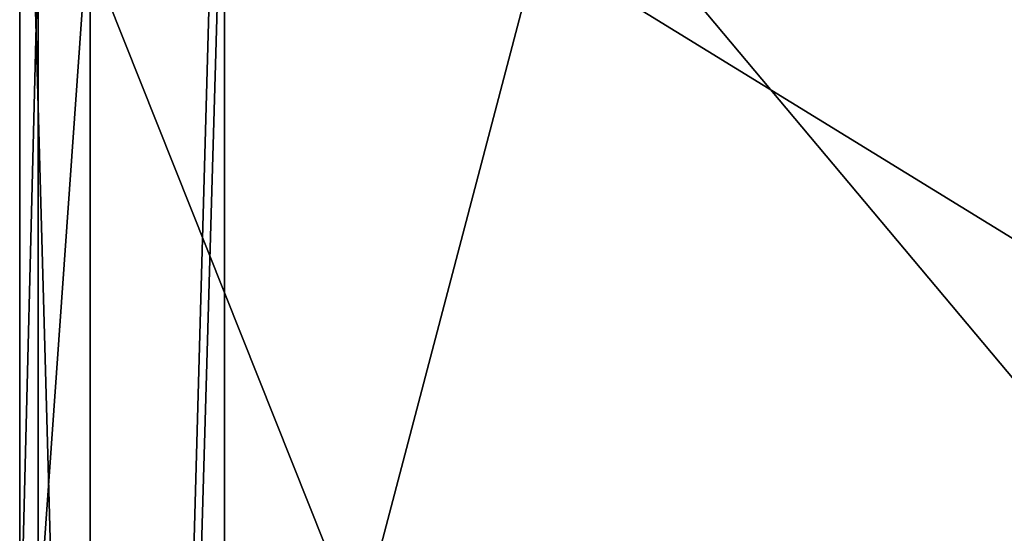
# Model space of a CAD drawing. Units: centimetres. Extents: x -4 to 304, y -226 to 376.
# Drawn here: x 146 to 147, y 127 to 127 of the extents above; entities that cross this region are included whole.
import ezdxf

# ---------------------------------------------------------------- set-up
doc = ezdxf.new("R2010")
doc.units = ezdxf.units.CM
doc.header["$LTSCALE"] = 2.54

# ---------------------------------------------------------------- blocks, each defined once
blk = doc.blocks.new('3DGeom~78_Defintion')
at = {"color": 144, "true_color": 0x007cb0}
mesh = blk.add_polyface(dxfattribs=at)
corners = [(-128.2018916145364, 3421.388043654066, -6.410095028466765), (-128.2018916145364, 881.3880436540663, -121.7917958398364), (-128.2018916145364, 881.3880436540663, -6.410095028466765), (-128.2018916145364, 3421.388043654066, -121.7917958398364)]
mesh.append_faces([[corners[k] for k in face] for face in [(0, 1, 2), (1, 0, 3)]], dxfattribs={"vtx0": -1, "color": 144})
mesh = blk.add_polyface(dxfattribs=at)
corners = [(-124.2448376266039, 3421.388043654066, -127.7139505932768), (-6.410095028466765, 3421.388043654066, -128.2018916145364), (-121.7917958398364, 3421.388043654066, -128.2018916145364), (-3.957057719098686, 3421.388043654066, -127.7139505932768), (-126.32441654103, 3421.388043654066, -126.32441654103), (-1.877473207923341, 3421.388043654066, -126.32441654103), (-121.7917958398364, 3421.388043654066, -124.9968496970523), (-127.7139505932768, 3421.388043654066, -124.2448376266039), (-123.0183167332202, 3421.388043654066, -124.7528732165566), (-124.0581121602991, 3421.388043654066, -124.0581121602991), (-128.2018916145364, 3421.388043654066, -121.7917958398364), (-124.7528732165566, 3421.388043654066, -123.0183167332202), (-124.9968496970523, 3421.388043654066, -121.7917958398364), (-128.2018916145364, 3421.388043654066, -6.410095028466765), (-124.9968496970523, 3421.388043654066, -6.410095028466765), (-127.7139505932768, 3421.388043654066, -3.957057719098686), (-124.7528732165566, 3421.388043654066, -5.183576373782726), (-124.0581121602991, 3421.388043654066, -4.143783931636744), (-123.0183167332202, 3421.388043654066, -3.449016905513324), (-126.32441654103, 3421.388043654066, -1.877473207923341), (-121.7917958398364, 3421.388043654066, -3.205047514233383), (-6.410095028466765, 3421.388043654066, -3.205047514233383), (-6.410095028466765, 3421.388043654066, -124.9968496970523), (-0.4879393888743915, 3421.388043654066, -124.2448376266039), (-5.183576373782726, 3421.388043654066, -124.7528732165566), (-4.143783931636744, 3421.388043654066, -124.0581121602991), (0, 3421.388043654066, -121.7917958398364), (-3.449016905513324, 3421.388043654066, -123.0183167332202), (-3.205047514233383, 3421.388043654066, -121.7917958398364), (-3.205047514233383, 3421.388043654066, -6.410095028466765), (0, 3421.388043654066, -6.410095028466765), (-3.449016905513324, 3421.388043654066, -5.183576373782726), (-0.4879393888743915, 3421.388043654066, -3.957057719098686), (-4.143783931636744, 3421.388043654066, -4.143783931636744), (-5.183576373782726, 3421.388043654066, -3.449016905513324), (-1.877473207923341, 3421.388043654066, -1.877473207923341), (-124.2448376266039, 3421.388043654066, -0.4879393888743915), (-3.957057719098686, 3421.388043654066, -0.4879393888743915), (-121.7917958398364, 3421.388043654066), (-6.410095028466765, 3421.388043654066)]
mesh.append_faces([[corners[k] for k in face] for face in [(0, 1, 2), (37, 38, 39)]], dxfattribs={"vtx0": -1, "color": 144})
mesh.append_faces([[corners[k] for k in face] for face in [(1, 0, 3), (3, 4, 5), (6, 7, 8), (8, 7, 9), (9, 10, 11), (11, 10, 12), (12, 13, 14), (14, 15, 16), (16, 15, 17), (17, 15, 18), (18, 19, 20), (20, 19, 21), (5, 22, 23), (22, 5, 6), (23, 25, 26), (26, 29, 30), (30, 31, 32), (32, 34, 35), (35, 36, 37)]], dxfattribs={"vtx0": -1, "vtx1": -1, "color": 144})
mesh.append_faces([[corners[k] for k in face] for face in [(5, 4, 6), (35, 21, 19)]], dxfattribs={"vtx0": -1, "vtx1": -1, "vtx2": -1, "color": 144})
mesh.append_faces([[corners[k] for k in face] for face in [(3, 0, 4), (6, 4, 7), (9, 7, 10), (12, 10, 13), (14, 13, 15), (18, 15, 19), (23, 22, 24), (23, 24, 25), (26, 25, 27), (26, 27, 28), (26, 28, 29), (30, 29, 31), (32, 31, 33), (32, 33, 34), (35, 34, 21), (35, 19, 36), (37, 36, 38)]], dxfattribs={"vtx0": -1, "vtx2": -1, "color": 144})
mesh = blk.add_polyface(dxfattribs=at)
corners = [(-124.9968496970523, 3421.388043654066, -121.7917958398364), (-124.9968496970523, 881.3880436540663, -6.410095028466765), (-124.9968496970523, 881.3880436540663, -121.7917958398364), (-124.9968496970523, 3421.388043654066, -6.410095028466765)]
mesh.append_faces([[corners[k] for k in face] for face in [(0, 1, 2), (1, 0, 3)]], dxfattribs={"vtx0": -1, "color": 144})
mesh = blk.add_polyface(dxfattribs=at)
corners = [(-3.957057719098686, 881.3880436540663, -127.7139505932768), (-121.7917958398364, 881.3880436540663, -128.2018916145364), (-6.410095028466765, 881.3880436540663, -128.2018916145364), (-124.2448376266039, 881.3880436540663, -127.7139505932768), (-1.877473207923341, 881.3880436540663, -126.32441654103), (-126.32441654103, 881.3880436540663, -126.32441654103), (-6.410095028466765, 881.3880436540663, -124.9968496970523), (-0.4879393888743915, 881.3880436540663, -124.2448376266039), (-5.183576373782726, 881.3880436540663, -124.7528732165566), (-4.143783931636744, 881.3880436540663, -124.0581121602991), (-1.111974180096412e-14, 881.3880436540663, -121.7917958398364), (-3.449016905513324, 881.3880436540663, -123.0183167332202), (-3.205047514233383, 881.3880436540663, -121.7917958398364), (0, 881.3880436540663, -6.410095028466765), (-3.205047514233383, 881.3880436540663, -6.410095028466765), (-0.4879393888743915, 881.3880436540663, -3.957057719098686), (-3.449016905513324, 881.3880436540663, -5.183576373782726), (-4.143783931636744, 881.3880436540663, -4.143783931636744), (-5.183576373782726, 881.3880436540663, -3.449016905513324), (-1.877473207923341, 881.3880436540663, -1.877473207923341), (-6.410095028466765, 881.3880436540663, -3.205047514233383), (-121.7917958398364, 881.3880436540663, -3.205047514233383), (-121.7917958398364, 881.3880436540663, -124.9968496970523), (-127.7139505932768, 881.3880436540663, -124.2448376266039), (-123.0183167332202, 881.3880436540663, -124.7528732165566), (-124.0581121602991, 881.3880436540663, -124.0581121602991), (-128.2018916145364, 881.3880436540663, -121.7917958398364), (-124.7528732165566, 881.3880436540663, -123.0183167332202), (-124.9968496970523, 881.3880436540663, -121.7917958398364), (-124.9968496970523, 881.3880436540663, -6.410095028466765), (-128.2018916145364, 881.3880436540663, -6.410095028466765), (-124.7528732165566, 881.3880436540663, -5.183576373782726), (-127.7139505932768, 881.3880436540663, -3.957057719098686), (-124.0581121602991, 881.3880436540663, -4.143783931636744), (-123.0183167332202, 881.3880436540663, -3.449016905513324), (-126.32441654103, 881.3880436540663, -1.877473207923341), (-3.957057719098686, 881.3880436540663, -0.4879393888743915), (-124.2448376266039, 881.3880436540663, -0.4879393888743915), (-6.410095028466765, 881.3880436540663), (-121.7917958398364, 881.3880436540663)]
mesh.append_faces([[corners[k] for k in face] for face in [(0, 1, 2), (37, 38, 39)]], dxfattribs={"vtx0": -1, "color": 144})
mesh.append_faces([[corners[k] for k in face] for face in [(1, 0, 3), (3, 4, 5), (6, 7, 8), (8, 7, 9), (9, 10, 11), (11, 10, 12), (12, 13, 14), (14, 15, 16), (16, 15, 17), (17, 15, 18), (18, 19, 20), (20, 19, 21), (5, 22, 23), (22, 5, 6), (23, 25, 26), (26, 29, 30), (30, 31, 32), (32, 34, 35), (35, 36, 37)]], dxfattribs={"vtx0": -1, "vtx1": -1, "color": 144})
mesh.append_faces([[corners[k] for k in face] for face in [(5, 4, 6), (35, 21, 19)]], dxfattribs={"vtx0": -1, "vtx1": -1, "vtx2": -1, "color": 144})
mesh.append_faces([[corners[k] for k in face] for face in [(3, 0, 4), (6, 4, 7), (9, 7, 10), (12, 10, 13), (14, 13, 15), (18, 15, 19), (23, 22, 24), (23, 24, 25), (26, 25, 27), (26, 27, 28), (26, 28, 29), (30, 29, 31), (32, 31, 33), (32, 33, 34), (35, 34, 21), (35, 19, 36), (37, 36, 38)]], dxfattribs={"vtx0": -1, "vtx2": -1, "color": 144})
blk = doc.blocks.new('Group13')
at = {"color": 144, "true_color": 0x007cb0, "extrusion": (0, -1, 6.123233995736766e-17), "xscale": 0.06240157395835937, "yscale": 0.06240157395835937, "zscale": 0.06240157395835937}
blk.add_blockref('3DGeom~78_Defintion', (-4.116832404026666, 2.634202267972892e-15, 85.66033526527761), dxfattribs=at)
blk = doc.blocks.new('Group12')
at = {"color": 0}
blk.add_blockref('Group13', (0, 0), dxfattribs=at)
blk = doc.blocks.new('3DGeom~189_Defintion')
at = {"color": 18, "true_color": 0x000000}
mesh = blk.add_polyface(dxfattribs=at)
corners = [(-1103.911593318155, 1041.679377003399, -744.6871114805137), (-900.3110569350022, 1314.156560304175, -566.3110375942634), (-875.3643948076233, 1199.92838636911, -807.5794251403485), (-1126.915542300262, 1147.011640975719, -522.2080639474249)]
mesh.append_faces([[corners[k] for k in face] for face in [(0, 1, 2), (1, 0, 3)]], dxfattribs={"vtx0": -1, "color": 18})
mesh = blk.add_polyface(dxfattribs=at)
corners = [(-958.6218426037461, 703.8710310779221, 1174.890663663397), (-1269.028302278223, 5.16172631163811e-11, -829.9945507055486), (-958.6218426037461, 1.407743539537666e-11, 1174.890663663397), (-1269.028302278223, 703.8710310779221, -829.9945507055486), (-982.1375152969539, 885.22533696278, 1023.005607822387), (-1245.512734553982, 885.22533696278, -678.1094948645381), (-1010.534874740615, 1033.763457310774, 839.5896589533487), (-1217.115375110321, 1033.763457310774, -494.6935459955001), (-1042.761292139874, 1143.97908753701, 631.442129369044), (-1184.888852742095, 1143.97908753701, -286.5460164111954), (-1077.62222065733, 1211.786310625157, 406.2792615458011), (-1150.028029193605, 1211.786310625157, -61.38314858795251), (-1113.825072440985, 1234.671434737322, 172.4480564789243)]
mesh.append_faces([[corners[k] for k in face] for face in [(0, 1, 2), (11, 10, 12)]], dxfattribs={"vtx0": -1, "color": 18})
mesh.append_faces([[corners[k] for k in face] for face in [(1, 0, 3), (3, 4, 5), (5, 6, 7), (7, 8, 9), (9, 10, 11)]], dxfattribs={"vtx0": -1, "vtx1": -1, "color": 18})
mesh.append_faces([[corners[k] for k in face] for face in [(3, 0, 4), (5, 4, 6), (7, 6, 8), (9, 8, 10)]], dxfattribs={"vtx0": -1, "vtx2": -1, "color": 18})
mesh = blk.add_polyface(dxfattribs=at)
corners = [(-1126.915542300262, 1147.011640975719, -522.2080639474249), (-1228.398909182338, 928.5704871568404, -694.5819598516019), (-1201.47321464732, 1069.410498417448, -520.6716856710087)]
mesh.append_faces([[corners[k] for k in face] for face in [(0, 1, 2)]], dxfattribs={"color": 18})
mesh = blk.add_polyface(dxfattribs=at)
corners = [(-1126.915542300262, 1147.011640975719, -522.2080639474249), (-1103.911593318155, 1041.679377003399, -744.6871114805137), (-1228.398909182338, 928.5704871568404, -694.5819598516019)]
mesh.append_faces([[corners[k] for k in face] for face in [(0, 1, 2)]], dxfattribs={"color": 18})
mesh = blk.add_polyface(dxfattribs=at)
corners = [(-1214.045032843715, 1053.355809916575, -508.1159802109529), (-1230.849829578337, 915.7503123859909, -710.4123296713216), (-1242.980568178005, 902.0025268592443, -695.0081338551034), (-1201.47321464732, 1069.410498417448, -520.6716856710087)]
mesh.append_faces([[corners[k] for k in face] for face in [(0, 1, 2), (1, 0, 3)]], dxfattribs={"vtx0": -1, "color": 18})
mesh = blk.add_polyface(dxfattribs=at)
corners = [(-1217.115375110321, 1033.763457310774, -494.6935459955001), (-1242.980568178005, 902.0025268592443, -695.0081338551034), (-1245.512734553982, 885.22533696278, -678.1094948645381), (-1214.045032843715, 1053.355809916575, -508.1159802109529)]
mesh.append_faces([[corners[k] for k in face] for face in [(0, 1, 2), (1, 0, 3)]], dxfattribs={"vtx0": -1, "color": 18})
mesh = blk.add_polyface(dxfattribs=at)
corners = [(958.6218426037461, 6.752245685201447e-16, -1174.890663663397), (755.0800888417658, 5.216076869560973e-16, -1200.403475910945), (935.0769885378847, 6.555753709315178e-16, -1228.271581826119), (859.8428436869929, 6.011364703561437e-16, -1174.866940676995), (915.8642037145129, 6.465890332587082e-16, -1082.731375157929), (1269.028302278223, 9.827652479337387e-16, 829.9945507055486), (1200.403475910945, 9.285012468494483e-16, 755.0800888417658), (1174.866940676995, 9.132520324495822e-16, 859.8428436869929), (1262.728379823014, 9.802015728322607e-16, 887.9962027683043), (1082.731375157929, 8.462339343798727e-16, 915.8642037145129), (1228.271581826119, 9.561120586480276e-16, 935.0769885378847), (-755.0800888417658, -5.216076869560973e-16, 1200.403475910945), (1174.890663663397, 9.16951325121226e-16, 958.6218426037461), (-829.9945507055486, -5.75239509687269e-16, 1269.028302278223), (-935.0769885378847, -6.555753709315178e-16, 1228.271581826119), (-887.9962027683043, -6.189782669831616e-16, 1262.728379823014), (887.9962027683043, 6.189782669831616e-16, -1262.728379823014), (-1174.890663663397, -9.16951325121226e-16, -958.6218426037461), (829.9945507055486, 5.75239509687269e-16, -1269.028302278223), (-1082.731375157929, -8.462339343798727e-16, -915.8642037145129), (-1228.271581826119, -9.561120586480276e-16, -935.0769885378847), (-1262.728379823014, -9.802015728322607e-16, -887.9962027683043), (-1149.457522861332, -8.951847602423097e-16, -886.433214858911), (-1269.028302278223, -9.827652479337387e-16, -829.9945507055486), (-1192.528494115208, -9.252966984956334e-16, -827.5821014357275), (-1200.403475910945, -9.285012468494483e-16, -755.0800888417658), (-958.6218426037461, -6.752245685201447e-16, 1174.890663663397), (-915.8642037145129, -6.465890332587082e-16, 1082.731375157929), (-886.433214858911, -6.220274907498919e-16, 1149.457522861332), (-827.5821014357275, -5.762811677182374e-16, 1192.528494115208)]
mesh.append_faces([[corners[k] for k in face] for face in [(14, 13, 15), (16, 17, 18)]], dxfattribs={"vtx0": -1, "color": 18})
mesh.append_faces([[corners[k] for k in face] for face in [(0, 1, 2), (1, 0, 3), (3, 0, 4), (4, 5, 6), (6, 5, 7), (7, 8, 9), (9, 10, 11), (17, 19, 20), (20, 19, 21), (21, 22, 23), (23, 25, 26), (26, 29, 14)]], dxfattribs={"vtx0": -1, "vtx1": -1, "color": 18})
mesh.append_faces([[corners[k] for k in face] for face in [(11, 13, 14), (17, 2, 1)]], dxfattribs={"vtx0": -1, "vtx1": -1, "vtx2": -1, "color": 18})
mesh.append_faces([[corners[k] for k in face] for face in [(4, 0, 5), (7, 5, 8), (9, 8, 10), (11, 10, 12), (11, 12, 13), (17, 16, 2), (17, 1, 19), (21, 19, 22), (23, 22, 24), (23, 24, 25), (26, 25, 27), (26, 27, 28), (26, 28, 29), (14, 29, 11)]], dxfattribs={"vtx0": -1, "vtx2": -1, "color": 18})
mesh = blk.add_polyface(dxfattribs=at)
corners = [(-915.8642037145129, 3.382494893611337e-11, 1082.731375157929), (-1200.403475910945, -563.5478345232847, -755.0800888417658), (-915.8642037145129, -563.5478345232847, 1082.731375157929), (-1200.403475910945, 7.136477665711781e-11, -755.0800888417658)]
mesh.append_faces([[corners[k] for k in face] for face in [(0, 1, 2), (1, 0, 3)]], dxfattribs={"vtx0": -1, "color": 18})
mesh = blk.add_polyface(dxfattribs=at)
corners = [(859.8428436869929, -563.5478345232847, -1174.866940676995), (-1082.731375157929, -563.5478345232847, -915.8642037145129), (755.0800888417658, -563.5478345232847, -1200.403475910945), (915.8642037145129, -563.5478345232847, -1082.731375157929), (588.3606612185293, -563.5478345232847, -803.9207318171847), (1200.403475910945, -563.5478345232847, 755.0800888417658), (-1149.457522861332, -563.5478345232847, -886.433214858911), (-1192.528494115208, -563.5478345232847, -827.5821014357275), (803.9207318171847, -563.5478345232847, 588.3606612185293), (-588.3606612185293, -563.5478345232847, 803.9207318171847), (1174.866940676995, -563.5478345232847, 859.8428436869929), (-1200.403475910945, -563.5478345232847, -755.0800888417658), (-803.9207318171847, -563.5478345232847, -588.3606612185293), (-915.8642037145129, -563.5478345232847, 1082.731375157929), (1082.731375157929, -563.5478345232847, 915.8642037145129), (-755.0800888417658, -563.5478345232847, 1200.403475910945), (-886.433214858911, -563.5478345232847, 1149.457522861332), (-827.5821014357275, -563.5478345232847, 1192.528494115208)]
mesh.append_faces([[corners[k] for k in face] for face in [(0, 1, 2), (16, 15, 17)]], dxfattribs={"vtx0": -1, "color": 18})
mesh.append_faces([[corners[k] for k in face] for face in [(1, 4, 6), (6, 4, 7), (4, 5, 8), (8, 5, 9), (11, 12, 13), (13, 15, 16)]], dxfattribs={"vtx0": -1, "vtx1": -1, "color": 18})
mesh.append_faces([[corners[k] for k in face] for face in [(1, 3, 4), (13, 9, 10)]], dxfattribs={"vtx0": -1, "vtx1": -1, "vtx2": -1, "color": 18})
mesh.append_faces([[corners[k] for k in face] for face in [(1, 0, 3), (4, 3, 5), (9, 5, 10), (4, 11, 7), (11, 4, 12), (13, 12, 9), (13, 10, 14), (13, 14, 15)]], dxfattribs={"vtx0": -1, "vtx2": -1, "color": 18})
blk = doc.blocks.new('Group21')
at = {"color": 18, "true_color": 0x000000, "extrusion": (-0.1530021376190599, -0.9882258577288892, 6.05113816751166e-17), "xscale": 0.00354894444229096, "yscale": 0.00354894444229096, "zscale": 0.00354894444229096}
blk.add_blockref('3DGeom~189_Defintion', (4.472942189765956, 213.5, 81.94074756846926), dxfattribs=at)
blk = doc.blocks.new('Group20')
at = {"color": 0}
blk.add_blockref('Group21', (0, 0), dxfattribs=at)
blk = doc.blocks.new('0407 2d')
at = {"color": 0, "linetype": 'Continuous', "lineweight": 18}
for p, q in [((300.7404870144721, 93.529611421781), (300.7404870144719, 93.28961142178107)), ((300.7471536811385, 93.28961142178099), (300.7471536811385, 93.52961142178118))]:
    blk.add_line(p, q, dxfattribs=at)

msp = doc.modelspace()

# ---------------------------------------------------------------- block references
at = {"xscale": 29.9999979996864, "yscale": 29.9999979996864, "zscale": 29.9999979996864}
msp.add_blockref('0407 2d', (-8876.507466976349, -2678.264349557971, -6.937909607878368), dxfattribs=at)
at = {"color": 0}
for name in ['Group20', 'Group12']:
    msp.add_blockref(name, (157.8233739071422, 205.68413488997, -61.74382662551925), dxfattribs=at)

doc.saveas('drawing.dxf')
